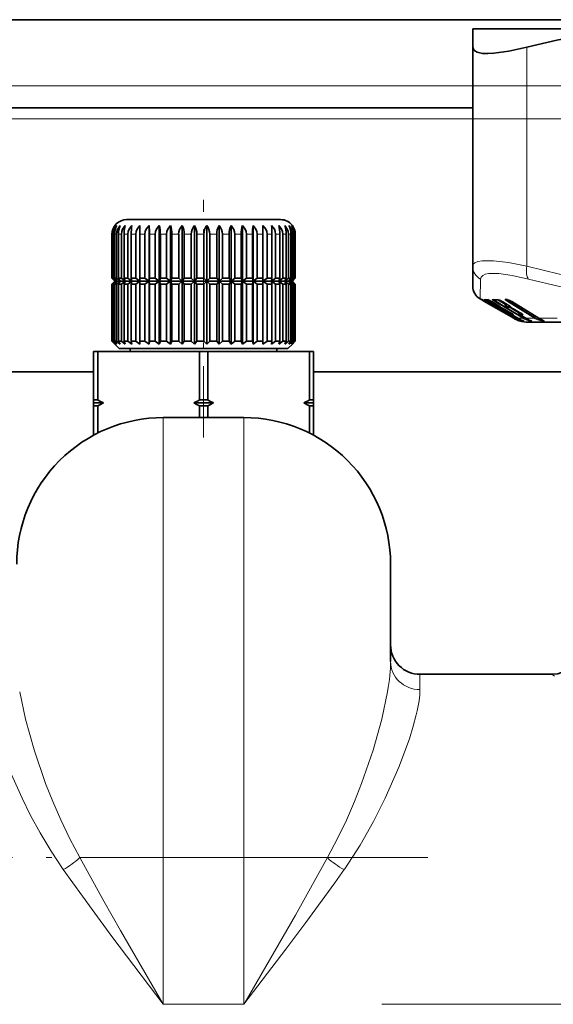
# Model space of a CAD drawing. Extents: x 0 to 420, y 0 to 297.
# Drawn here: x 262 to 271, y 138 to 155 of the extents above; entities that cross this region are included whole.
import ezdxf

# ---------------------------------------------------------------- set-up
doc = ezdxf.new("R2010")
doc.units = 0
doc.linetypes.add('DASHDOT', pattern=[18.5, 12, -3, 0.5, -3])

msp = doc.modelspace()

# ---------------------------------------------------------------- linework, layer by layer
at = {"color": 7, "lineweight": 35}
for p, q in [((272.993927, 154.593079), (251.165802, 154.593079)), ((269.553223, 154.436188), (269.553223, 154.124268)), ((270.354523, 154.436188), (269.553223, 154.436188)), ((272.413055, 154.436188), (270.354523, 154.436188)), ((269.553223, 154.124268), (269.553223, 150.389557)), ((269.553192, 153.093079), (251.886658, 153.093079)), ((263.623108, 151.059631), (263.630249, 151.086182)), ((263.813873, 151.186188), (263.653198, 151.186188)), ((266.278198, 151.186188), (263.813873, 151.186188)), ((264.034515, 151.086182), (264.034515, 150.136185)), ((264.209473, 151.086182), (264.209473, 150.136185)), ((264.399109, 151.086182), (264.399109, 150.136185)), ((264.599792, 151.086182), (264.599792, 150.136185)), ((264.807617, 151.086182), (264.807617, 150.136185)), ((265.018494, 151.086182), (265.018494, 150.136185)), ((265.228363, 151.086182), (265.228363, 150.136185)), ((265.433105, 151.086182), (265.433105, 150.136185)), ((265.628754, 151.086182), (265.628754, 150.136185)), ((265.811493, 151.086182), (265.811493, 150.136185)), ((265.977783, 151.086182), (265.977783, 150.136185)), ((263.403198, 150.186188), (263.403198, 150.936188)), ((263.404358, 150.936188), (263.404358, 150.186188)), ((263.411224, 150.936188), (263.411224, 150.186188)), ((263.427887, 150.936188), (263.427887, 150.186188)), ((263.448334, 150.936188), (263.448334, 150.186188)), ((263.481323, 150.936188), (263.481323, 150.186188)), ((263.515015, 150.936188), (263.515015, 150.186188)), ((263.56369, 150.936188), (263.56369, 150.186188)), ((263.609894, 150.936188), (263.609894, 150.186188)), ((263.673309, 150.936188), (263.673309, 150.186188)), ((263.731171, 150.936188), (263.731171, 150.186188)), ((263.808105, 150.936188), (263.808105, 150.186188)), ((263.876495, 150.936188), (263.876495, 150.186188)), ((263.965424, 150.936188), (263.965424, 150.186188)), ((264.042999, 150.936188), (264.042999, 150.186188)), ((264.142212, 150.936188), (264.142212, 150.186188)), ((264.227478, 150.936188), (264.227478, 150.186188)), ((264.335022, 150.936188), (264.335022, 150.186188)), ((264.426331, 150.936188), (264.426331, 150.186188)), ((264.540131, 150.936188), (264.540131, 150.186188)), ((264.635651, 150.936188), (264.635651, 150.186188)), ((264.75351, 150.936188), (264.75351, 150.186188)), ((264.85141, 150.936188), (264.85141, 150.186188)), ((264.971008, 150.936188), (264.971008, 150.186188)), ((265.069397, 150.936188), (265.069397, 150.186188)), ((265.188416, 150.936188), (265.188416, 150.186188)), ((265.28537, 150.936188), (265.28537, 150.186188)), ((265.401489, 150.936188), (265.401489, 150.186188)), ((265.495117, 150.936188), (265.495117, 150.186188)), ((265.606079, 150.936188), (265.606079, 150.186188)), ((265.69458, 150.936188), (265.69458, 150.186188)), ((265.798218, 150.936188), (265.798218, 150.186188)), ((265.879822, 150.936188), (265.879822, 150.186188)), ((265.974121, 150.936188), (265.974121, 150.186188)), ((266.047272, 150.936188), (266.047272, 150.186188)), ((266.130432, 150.936188), (266.130432, 150.186188)), ((266.193695, 150.936188), (266.193695, 150.186188)), ((266.264038, 150.936188), (266.264038, 150.186188)), ((266.316223, 150.936188), (266.316223, 150.186188)), ((266.372406, 150.936188), (266.372406, 150.186188)), ((266.412445, 150.936188), (266.412445, 150.186188)), ((266.453369, 150.936188), (266.453369, 150.186188)), ((266.480499, 150.936188), (266.480499, 150.186188)), ((266.505371, 150.936188), (266.505371, 150.186188)), ((266.519073, 150.936188), (266.519073, 150.186188)), ((266.527435, 150.936188), (266.527435, 150.186188)), ((266.527435, 150.936188), (266.527435, 150.186188)), ((269.553223, 150.051651), (269.553223, 150.389557)), ((263.404358, 150.186188), (263.403198, 150.186188)), ((263.453217, 150.136185), (263.403198, 150.186188)), ((263.453217, 150.136185), (263.403198, 150.086182)), ((263.404358, 150.086182), (263.403198, 150.086182)), ((263.403198, 149.111176), (263.403198, 150.086182)), ((263.456879, 150.136185), (263.404358, 150.186188)), ((263.456879, 150.136185), (263.404358, 150.086182)), ((263.404358, 150.086182), (263.404358, 149.111176)), ((263.456879, 150.136185), (263.411224, 150.186188)), ((263.427887, 150.186188), (263.411224, 150.186188)), ((263.456879, 150.136185), (263.411224, 150.086182)), ((263.411224, 150.086182), (263.411224, 149.111176)), ((263.427887, 150.086182), (263.411224, 150.086182)), ((263.486267, 150.136185), (263.427887, 150.186188)), ((263.486267, 150.136185), (263.427887, 150.086182)), ((263.427887, 150.086182), (263.427887, 149.111176)), ((263.486267, 150.136185), (263.448334, 150.186188)), ((263.481323, 150.186188), (263.448334, 150.186188)), ((263.486267, 150.136185), (263.448334, 150.086182)), ((263.448334, 150.086182), (263.448334, 149.111176)), ((263.481323, 150.086182), (263.448334, 150.086182)), ((263.456879, 150.136185), (263.453217, 150.136185)), ((263.486267, 150.136185), (263.456879, 150.136185)), ((263.544434, 150.136185), (263.481323, 150.186188)), ((263.544434, 150.136185), (263.481323, 150.086182)), ((263.481323, 150.086182), (263.481323, 149.111176)), ((263.544434, 150.136185), (263.486267, 150.136185)), ((263.544434, 150.136185), (263.515015, 150.186188)), ((263.56369, 150.186188), (263.515015, 150.186188)), ((263.544434, 150.136185), (263.515015, 150.086182)), ((263.56369, 150.086182), (263.515015, 150.086182)), ((263.515015, 150.086182), (263.515015, 149.111176)), ((263.630249, 150.136185), (263.544434, 150.136185)), ((263.630249, 150.136185), (263.56369, 150.186188)), ((263.630249, 150.136185), (263.56369, 150.086182)), ((263.56369, 150.086182), (263.56369, 149.111176)), ((263.623108, 150.15358), (263.609894, 150.186188)), ((263.673309, 150.186188), (263.609894, 150.186188)), ((263.623108, 150.118774), (263.609894, 150.086182)), ((263.609894, 150.086182), (263.609894, 149.111176)), ((263.673309, 150.086182), (263.609894, 150.086182)), ((263.630249, 150.136185), (263.623108, 150.15358)), ((263.630249, 150.136185), (263.623108, 150.118774)), ((263.638367, 150.136185), (263.630249, 150.136185)), ((263.742065, 150.136185), (263.638367, 150.136185)), ((263.742065, 150.136185), (263.673309, 150.186188)), ((263.742065, 150.136185), (263.673309, 150.086182)), ((263.673309, 150.086182), (263.673309, 149.111176)), ((263.742065, 150.136185), (263.731171, 150.186188)), ((263.808105, 150.186188), (263.731171, 150.186188)), ((263.742065, 150.136185), (263.731171, 150.086182)), ((263.731171, 150.086182), (263.731171, 149.111176)), ((263.808105, 150.086182), (263.731171, 150.086182)), ((263.877716, 150.136185), (263.742065, 150.136185)), ((263.877716, 150.136185), (263.808105, 150.186188)), ((263.877716, 150.136185), (263.808105, 150.086182)), ((263.808105, 150.086182), (263.808105, 149.111176)), ((263.877716, 150.136185), (263.876495, 150.186188)), ((263.965424, 150.186188), (263.876495, 150.186188)), ((263.877716, 150.136185), (263.876495, 150.086182)), ((263.876495, 150.086182), (263.876495, 149.111176)), ((263.965424, 150.086182), (263.876495, 150.086182)), ((264.034515, 150.136185), (263.877716, 150.136185)), ((264.034515, 150.136185), (263.965424, 150.186188)), ((264.034515, 150.136185), (263.965424, 150.086182)), ((263.965424, 150.086182), (263.965424, 149.111176)), ((264.034515, 150.136185), (264.042999, 150.186188)), ((264.034515, 150.136185), (264.042999, 150.086182)), ((264.209473, 150.136185), (264.034515, 150.136185)), ((264.034515, 150.136185), (264.034515, 149.061188)), ((264.142212, 150.186188), (264.042999, 150.186188)), ((264.042999, 150.086182), (264.042999, 149.111176)), ((264.142212, 150.086182), (264.042999, 150.086182)), ((264.209473, 150.136185), (264.142212, 150.186188)), ((264.209473, 150.136185), (264.142212, 150.086182)), ((264.142212, 150.086182), (264.142212, 149.111176)), ((264.209473, 150.136185), (264.227478, 150.186188)), ((264.209473, 150.136185), (264.227478, 150.086182)), ((264.399109, 150.136185), (264.209473, 150.136185)), ((264.209473, 150.136185), (264.209473, 149.061188)), ((264.335022, 150.186188), (264.227478, 150.186188)), ((264.227478, 150.086182), (264.227478, 149.111176)), ((264.335022, 150.086182), (264.227478, 150.086182)), ((264.399109, 150.136185), (264.335022, 150.186188)), ((264.399109, 150.136185), (264.335022, 150.086182)), ((264.335022, 150.086182), (264.335022, 149.111176)), ((264.399109, 150.136185), (264.426331, 150.186188)), ((264.399109, 150.136185), (264.426331, 150.086182)), ((264.599792, 150.136185), (264.399109, 150.136185)), ((264.399109, 150.136185), (264.399109, 149.061188)), ((264.540131, 150.186188), (264.426331, 150.186188)), ((264.426331, 150.086182), (264.426331, 149.111176)), ((264.540131, 150.086182), (264.426331, 150.086182)), ((264.599792, 150.136185), (264.540131, 150.186188)), ((264.599792, 150.136185), (264.540131, 150.086182)), ((264.540131, 150.086182), (264.540131, 149.111176)), ((264.599792, 150.136185), (264.635651, 150.186188)), ((264.599792, 150.136185), (264.635651, 150.086182)), ((264.807617, 150.136185), (264.599792, 150.136185)), ((264.599792, 150.136185), (264.599792, 149.061188)), ((264.75351, 150.186188), (264.635651, 150.186188)), ((264.635651, 150.086182), (264.635651, 149.111176)), ((264.75351, 150.086182), (264.635651, 150.086182)), ((264.807617, 150.136185), (264.75351, 150.186188)), ((264.807617, 150.136185), (264.75351, 150.086182)), ((264.75351, 150.086182), (264.75351, 149.111176)), ((264.807617, 150.136185), (264.85141, 150.186188)), ((264.807617, 150.136185), (264.85141, 150.086182)), ((265.018494, 150.136185), (264.807617, 150.136185)), ((264.807617, 150.136185), (264.807617, 149.061188)), ((264.971008, 150.186188), (264.85141, 150.186188)), ((264.85141, 150.086182), (264.85141, 149.111176)), ((264.971008, 150.086182), (264.85141, 150.086182)), ((265.018494, 150.136185), (264.971008, 150.186188)), ((265.018494, 150.136185), (264.971008, 150.086182)), ((264.971008, 150.086182), (264.971008, 149.111176)), ((265.018494, 150.136185), (265.069397, 150.186188)), ((265.018494, 150.136185), (265.069397, 150.086182)), ((265.228363, 150.136185), (265.018494, 150.136185)), ((265.018494, 150.136185), (265.018494, 149.061188)), ((265.188416, 150.186188), (265.069397, 150.186188)), ((265.069397, 150.086182), (265.069397, 149.111176)), ((265.188416, 150.086182), (265.069397, 150.086182)), ((265.228363, 150.136185), (265.188416, 150.186188)), ((265.228363, 150.136185), (265.188416, 150.086182)), ((265.188416, 150.086182), (265.188416, 149.111176)), ((265.228363, 150.136185), (265.28537, 150.186188)), ((265.228363, 150.136185), (265.28537, 150.086182)), ((265.433105, 150.136185), (265.228363, 150.136185)), ((265.228363, 150.136185), (265.228363, 149.061188)), ((265.401489, 150.186188), (265.28537, 150.186188)), ((265.28537, 150.086182), (265.28537, 149.111176)), ((265.401489, 150.086182), (265.28537, 150.086182)), ((265.433105, 150.136185), (265.401489, 150.186188)), ((265.433105, 150.136185), (265.401489, 150.086182)), ((265.401489, 150.086182), (265.401489, 149.111176)), ((265.433105, 150.136185), (265.495117, 150.186188)), ((265.433105, 150.136185), (265.495117, 150.086182)), ((265.628754, 150.136185), (265.433105, 150.136185)), ((265.433105, 150.136185), (265.433105, 149.061188)), ((265.606079, 150.186188), (265.495117, 150.186188)), ((265.495117, 150.086182), (265.495117, 149.111176)), ((265.606079, 150.086182), (265.495117, 150.086182)), ((265.628754, 150.136185), (265.606079, 150.186188)), ((265.628754, 150.136185), (265.606079, 150.086182)), ((265.606079, 150.086182), (265.606079, 149.111176)), ((265.628754, 150.136185), (265.69458, 150.186188)), ((265.628754, 150.136185), (265.69458, 150.086182)), ((265.811493, 150.136185), (265.628754, 150.136185)), ((265.628754, 150.136185), (265.628754, 149.061188)), ((265.798218, 150.186188), (265.69458, 150.186188)), ((265.69458, 150.086182), (265.69458, 149.111176)), ((265.798218, 150.086182), (265.69458, 150.086182)), ((265.811493, 150.136185), (265.798218, 150.186188)), ((265.811493, 150.136185), (265.798218, 150.086182)), ((265.798218, 150.086182), (265.798218, 149.111176)), ((265.811493, 150.136185), (265.879822, 150.186188)), ((265.811493, 150.136185), (265.879822, 150.086182)), ((265.977783, 150.136185), (265.811493, 150.136185)), ((265.811493, 150.136185), (265.811493, 149.061188)), ((265.974121, 150.186188), (265.879822, 150.186188)), ((265.879822, 150.086182), (265.879822, 149.111176)), ((265.974121, 150.086182), (265.879822, 150.086182)), ((265.977783, 150.136185), (265.974121, 150.186188)), ((265.977783, 150.136185), (265.974121, 150.086182)), ((265.974121, 150.086182), (265.974121, 149.111176)), ((265.977783, 150.136185), (266.047272, 150.186188)), ((265.977783, 150.136185), (266.047272, 150.086182)), ((266.124359, 150.136185), (265.977783, 150.136185)), ((265.977783, 150.136185), (265.977783, 149.061188)), ((266.130432, 150.186188), (266.047272, 150.186188)), ((266.047272, 150.086182), (266.047272, 149.111176)), ((266.130432, 150.086182), (266.047272, 150.086182)), ((266.124359, 150.136185), (266.193695, 150.186188)), ((266.124359, 150.136185), (266.130432, 150.186188)), ((266.124359, 150.136185), (266.193695, 150.086182)), ((266.248383, 150.136185), (266.124359, 150.136185)), ((266.124359, 150.136185), (266.130432, 150.086182)), ((266.130432, 150.086182), (266.130432, 149.111176)), ((266.264038, 150.186188), (266.193695, 150.186188)), ((266.193695, 150.086182), (266.193695, 149.111176)), ((266.264038, 150.086182), (266.193695, 150.086182)), ((266.248383, 150.136185), (266.316223, 150.186188)), ((266.248383, 150.136185), (266.264038, 150.186188)), ((266.248383, 150.136185), (266.316223, 150.086182)), ((266.347443, 150.136185), (266.248383, 150.136185)), ((266.248383, 150.136185), (266.264038, 150.086182)), ((266.264038, 150.086182), (266.264038, 149.111176)), ((266.372406, 150.186188), (266.316223, 150.186188)), ((266.316223, 150.086182), (266.316223, 149.111176)), ((266.372406, 150.086182), (266.316223, 150.086182)), ((266.347443, 150.136185), (266.412445, 150.186188)), ((266.347443, 150.136185), (266.372406, 150.186188)), ((266.347443, 150.136185), (266.412445, 150.086182)), ((266.419617, 150.136185), (266.347443, 150.136185)), ((266.347443, 150.136185), (266.372406, 150.086182)), ((266.372406, 150.086182), (266.372406, 149.111176)), ((266.453369, 150.186188), (266.412445, 150.186188)), ((266.412445, 150.086182), (266.412445, 149.111176)), ((266.453369, 150.086182), (266.412445, 150.086182)), ((266.419617, 150.136185), (266.480499, 150.186188)), ((266.419617, 150.136185), (266.453369, 150.186188)), ((266.463501, 150.136185), (266.419617, 150.136185)), ((266.419617, 150.136185), (266.480499, 150.086182)), ((266.419617, 150.136185), (266.453369, 150.086182)), ((266.453369, 150.086182), (266.453369, 149.111176)), ((266.463501, 150.136185), (266.505371, 150.186188)), ((266.463501, 150.136185), (266.519073, 150.186188)), ((266.463501, 150.136185), (266.505371, 150.086182)), ((266.463501, 150.136185), (266.519073, 150.086182)), ((266.47821, 150.136185), (266.463501, 150.136185)), ((266.47821, 150.136185), (266.527435, 150.186188)), ((266.47821, 150.136185), (266.527435, 150.186188)), ((266.47821, 150.136185), (266.527435, 150.086182)), ((266.47821, 150.136185), (266.527435, 150.086182)), ((266.505371, 150.186188), (266.480499, 150.186188)), ((266.480499, 150.086182), (266.480499, 149.111176)), ((266.505371, 150.086182), (266.480499, 150.086182)), ((266.505371, 150.086182), (266.505371, 149.111176)), ((266.527435, 150.186188), (266.519073, 150.186188)), ((266.519073, 150.086182), (266.519073, 149.111176)), ((266.527435, 150.086182), (266.519073, 150.086182)), ((266.527435, 150.086182), (266.527435, 149.111176)), ((266.527435, 150.086182), (266.527435, 149.111176)), ((269.781677, 149.775406), (269.678192, 149.835144)), ((269.714203, 149.822708), (269.712158, 149.823639)), ((269.865723, 149.737442), (269.777802, 149.788208)), ((270.253235, 149.503174), (269.781677, 149.775406)), ((269.812958, 149.821365), (269.810699, 149.822144)), ((269.966156, 149.737534), (269.879242, 149.7883)), ((269.914581, 149.706726), (269.911957, 149.710373)), ((269.983765, 149.705841), (269.954437, 149.744385)), ((269.989319, 149.820679), (269.985687, 149.821655)), ((270.142944, 149.737732), (270.058075, 149.788498)), ((270.130371, 149.705231), (270.069672, 149.781586)), ((270.128296, 149.82222), (270.144623, 149.82222)), ((270.149048, 149.820984), (270.143524, 149.822266)), ((270.681641, 149.503723), (270.220001, 149.788696)), ((269.940979, 149.689774), (269.937378, 149.691467)), ((269.94165, 149.689438), (269.940979, 149.689774)), ((270.093872, 149.603561), (270.005463, 149.654602)), ((270.013062, 149.691071), (270.023193, 149.691101)), ((270.031067, 149.688324), (270.026581, 149.68985)), ((270.03183, 149.688049), (270.031067, 149.688324)), ((270.185669, 149.603653), (270.098267, 149.654694)), ((270.159393, 149.691071), (270.184357, 149.691238)), ((270.168213, 149.559753), (270.172089, 149.55809)), ((270.173828, 149.557281), (270.172089, 149.55809)), ((270.183533, 149.691605), (270.182648, 149.691986)), ((270.183563, 149.691605), (270.190308, 149.689224)), ((270.213623, 149.569565), (270.189301, 149.601532)), ((270.196198, 149.687622), (270.190308, 149.689224)), ((270.197113, 149.687347), (270.196198, 149.687622)), ((270.321503, 149.503265), (270.224548, 149.559906)), ((270.351379, 149.603851), (270.266052, 149.654892)), ((270.35495, 149.568954), (270.305206, 149.631531)), ((270.459686, 149.503464), (270.365021, 149.56012)), ((270.271515, 149.503174), (270.237366, 149.522888)), ((270.503204, 149.436188), (271.210175, 149.436188)), ((271.653198, 149.436188), (270.503204, 149.436188)), ((270.5159, 149.474274), (270.552582, 149.45871)), ((270.734161, 149.475266), (270.763702, 149.461578)), ((263.404358, 149.111176), (263.403198, 149.111176)), ((263.528198, 148.986176), (263.403198, 149.111176)), ((263.456879, 149.061188), (263.404358, 149.111176)), ((263.456879, 149.061188), (263.411224, 149.111176)), ((263.427887, 149.111176), (263.411224, 149.111176)), ((263.486267, 149.061188), (263.427887, 149.111176)), ((263.486267, 149.061188), (263.448334, 149.111176)), ((263.481323, 149.111176), (263.448334, 149.111176)), ((263.544434, 149.061188), (263.481323, 149.111176)), ((263.544434, 149.061188), (263.515015, 149.111176)), ((263.56369, 149.111176), (263.515015, 149.111176)), ((263.630249, 149.061188), (263.56369, 149.111176)), ((263.623108, 149.078583), (263.609894, 149.111176)), ((263.673309, 149.111176), (263.609894, 149.111176)), ((263.630249, 149.061188), (263.623108, 149.078583)), ((263.742065, 149.061188), (263.673309, 149.111176)), ((263.742065, 149.061188), (263.731171, 149.111176)), ((263.808105, 149.111176), (263.731171, 149.111176)), ((263.877716, 149.061188), (263.808105, 149.111176)), ((263.877716, 149.061188), (263.876495, 149.111176)), ((263.965424, 149.111176), (263.876495, 149.111176)), ((264.034515, 149.061188), (263.965424, 149.111176)), ((264.034515, 149.061188), (264.042999, 149.111176)), ((264.142212, 149.111176), (264.042999, 149.111176)), ((264.209473, 149.061188), (264.142212, 149.111176)), ((264.209473, 149.061188), (264.227478, 149.111176)), ((264.335022, 149.111176), (264.227478, 149.111176)), ((264.399109, 149.061188), (264.335022, 149.111176)), ((264.399109, 149.061188), (264.426331, 149.111176)), ((264.540131, 149.111176), (264.426331, 149.111176)), ((264.599792, 149.061188), (264.540131, 149.111176)), ((264.599792, 149.061188), (264.635651, 149.111176)), ((264.75351, 149.111176), (264.635651, 149.111176)), ((264.807617, 149.061188), (264.75351, 149.111176)), ((264.807617, 149.061188), (264.85141, 149.111176)), ((264.971008, 149.111176), (264.85141, 149.111176)), ((265.018494, 149.061188), (264.971008, 149.111176)), ((265.018494, 149.061188), (265.069397, 149.111176)), ((265.188416, 149.111176), (265.069397, 149.111176)), ((265.228363, 149.061188), (265.188416, 149.111176)), ((265.228363, 149.061188), (265.28537, 149.111176)), ((265.401489, 149.111176), (265.28537, 149.111176)), ((265.433105, 149.061188), (265.401489, 149.111176)), ((265.433105, 149.061188), (265.495117, 149.111176)), ((265.606079, 149.111176), (265.495117, 149.111176)), ((265.628754, 149.061188), (265.606079, 149.111176)), ((265.628754, 149.061188), (265.69458, 149.111176)), ((265.798218, 149.111176), (265.69458, 149.111176)), ((265.811493, 149.061188), (265.798218, 149.111176)), ((265.811493, 149.061188), (265.879822, 149.111176)), ((265.974121, 149.111176), (265.879822, 149.111176)), ((265.977783, 149.061188), (265.974121, 149.111176)), ((265.977783, 149.061188), (266.047272, 149.111176)), ((266.130432, 149.111176), (266.047272, 149.111176)), ((266.124359, 149.061188), (266.130432, 149.111176)), ((266.124359, 149.061188), (266.193695, 149.111176)), ((266.264038, 149.111176), (266.193695, 149.111176)), ((266.248383, 149.061188), (266.264038, 149.111176)), ((266.248383, 149.061188), (266.316223, 149.111176)), ((266.372406, 149.111176), (266.316223, 149.111176)), ((266.347443, 149.061188), (266.372406, 149.111176)), ((266.347443, 149.061188), (266.412445, 149.111176)), ((266.403198, 148.986176), (266.478241, 149.061218)), ((266.453369, 149.111176), (266.412445, 149.111176)), ((266.419617, 149.061188), (266.453369, 149.111176)), ((266.419617, 149.061188), (266.480499, 149.111176)), ((266.463501, 149.061188), (266.505371, 149.111176)), ((266.463501, 149.061188), (266.519073, 149.111176)), ((266.47821, 149.061188), (266.527435, 149.111176)), ((266.505371, 149.111176), (266.480499, 149.111176)), ((266.527435, 149.111176), (266.519073, 149.111176)), ((263.10083, 148.936188), (263.090698, 148.936188)), ((263.090698, 148.111176), (263.090698, 148.936188)), ((263.16217, 148.936188), (263.10083, 148.936188)), ((264.894226, 148.936188), (263.16217, 148.936188)), ((263.16217, 148.111176), (263.16217, 148.936188)), ((263.704193, 148.986176), (263.528198, 148.986176)), ((266.403198, 148.986176), (263.704193, 148.986176)), ((263.715698, 148.936188), (263.715698, 148.986176)), ((265.03717, 148.936188), (264.894226, 148.936188)), ((264.894226, 148.111176), (264.894226, 148.936188)), ((265.03717, 148.936188), (266.769226, 148.936188)), ((265.03717, 148.111176), (265.03717, 148.936188)), ((266.215698, 148.936188), (266.215698, 148.986176)), ((266.840698, 148.936188), (266.769226, 148.936188)), ((266.769226, 148.111176), (266.769226, 148.936188)), ((266.840698, 148.111176), (266.840698, 148.936188)), ((263.090698, 148.593079), (252.414825, 148.593079)), ((271.653198, 148.593079), (266.840698, 148.593079)), ((263.10083, 148.111176), (263.090698, 148.111176)), ((263.090698, 148.061188), (263.090698, 148.111176)), ((263.144714, 148.061188), (263.090698, 148.061188)), ((263.090698, 148.061188), (263.090698, 148.011185)), ((263.16217, 148.111176), (263.10083, 148.111176)), ((263.258453, 148.061188), (263.144714, 148.061188)), ((265.133453, 148.061188), (264.797943, 148.061188)), ((265.03717, 148.111176), (264.894226, 148.111176)), ((266.840698, 148.061188), (266.672943, 148.061188)), ((266.840698, 148.111176), (266.769226, 148.111176)), ((266.840698, 148.061188), (266.840698, 148.111176)), ((266.840698, 148.061188), (266.840698, 148.011185)), ((263.10083, 148.011185), (263.090698, 148.011185)), ((263.090698, 147.511139), (263.090698, 148.011185)), ((263.16217, 148.011185), (263.10083, 148.011185)), ((263.16217, 147.548248), (263.16217, 148.011185)), ((265.03717, 148.011185), (264.894226, 148.011185)), ((264.894226, 147.811172), (264.894226, 148.011185)), ((265.03717, 147.811172), (265.03717, 148.011185)), ((266.840698, 148.011185), (266.769226, 148.011185)), ((266.769226, 147.548248), (266.769226, 148.011185)), ((266.840698, 147.511139), (266.840698, 148.011185)), ((264.278198, 147.811188), (265.653198, 147.811188)), ((268.153198, 145.311188), (268.153198, 143.65155)), ((268.653198, 143.436188), (270.903198, 143.436188))]:
    msp.add_line(p, q, dxfattribs=at)
at = {"color": 7, "lineweight": 13}
for p, q in [((270.47821, 154.124268), (270.47821, 150.389557)), ((269.553192, 153.468079), (251.740601, 153.468079)), ((269.553192, 152.905579), (251.951874, 152.905579)), ((263.404358, 150.936188), (263.403198, 150.936188)), ((263.427887, 150.936188), (263.411224, 150.936188)), ((263.481323, 150.936188), (263.448334, 150.936188)), ((263.56369, 150.936188), (263.515015, 150.936188)), ((263.673309, 150.936188), (263.609894, 150.936188)), ((263.808105, 150.936188), (263.731171, 150.936188)), ((263.965424, 150.936188), (263.876495, 150.936188)), ((264.142212, 150.936188), (264.042999, 150.936188)), ((264.335022, 150.936188), (264.227478, 150.936188)), ((264.540131, 150.936188), (264.426331, 150.936188)), ((264.75351, 150.936188), (264.635651, 150.936188)), ((264.971008, 150.936188), (264.85141, 150.936188)), ((265.188416, 150.936188), (265.069397, 150.936188)), ((265.401489, 150.936188), (265.28537, 150.936188)), ((265.606079, 150.936188), (265.495117, 150.936188)), ((265.798218, 150.936188), (265.69458, 150.936188)), ((265.974121, 150.936188), (265.879822, 150.936188)), ((266.130432, 150.936188), (266.047272, 150.936188)), ((266.264038, 150.936188), (266.193695, 150.936188)), ((266.372406, 150.936188), (266.316223, 150.936188)), ((266.453369, 150.936188), (266.412445, 150.936188)), ((266.505371, 150.936188), (266.480499, 150.936188)), ((266.527435, 150.936188), (266.519073, 150.936188)), ((269.678192, 149.835144), (269.688568, 150.17305)), ((269.693817, 149.826508), (269.699707, 149.823746)), ((269.693817, 149.826508), (269.697693, 149.824066)), ((269.759521, 149.788208), (269.697693, 149.824066)), ((269.71167, 149.824066), (269.705536, 149.826508)), ((269.705536, 149.826508), (269.713379, 149.82309)), ((269.71167, 149.824066), (269.714203, 149.822708)), ((269.804443, 149.788208), (269.750092, 149.824066)), ((269.759521, 149.788208), (269.76474, 149.79567)), ((269.781677, 149.775406), (269.759521, 149.788208)), ((269.865784, 149.737442), (269.777863, 149.788208)), ((270.292603, 149.503174), (269.804443, 149.788208)), ((269.807526, 149.824066), (269.812958, 149.821365)), ((269.815125, 149.799164), (269.828674, 149.814774)), ((270.221832, 149.561707), (269.815125, 149.799164)), ((269.87973, 149.788208), (269.879242, 149.7883)), ((269.966675, 149.737442), (269.87973, 149.788208)), ((269.914368, 149.707062), (269.911987, 149.710358)), ((269.914368, 149.707062), (269.917297, 149.707153)), ((270.407196, 149.503174), (269.930634, 149.788208)), ((269.937103, 149.694305), (269.931122, 149.698578)), ((269.963501, 149.818909), (269.944336, 149.799164)), ((270.420898, 149.51413), (269.944336, 149.799164)), ((269.983246, 149.707062), (269.95517, 149.743942)), ((269.960938, 149.820587), (269.963501, 149.818909)), ((269.963501, 149.818909), (269.964996, 149.820709)), ((269.963501, 149.818909), (270.109406, 149.731583)), ((269.966675, 149.737442), (269.966156, 149.737534)), ((269.983246, 149.707062), (269.999481, 149.707321)), ((269.983765, 149.705841), (269.983246, 149.707062)), ((270.007507, 149.704132), (270.01886, 149.705154)), ((270.039307, 149.799042), (270.07077, 149.780212)), ((270.059448, 149.788208), (270.058075, 149.788498)), ((270.144318, 149.737442), (270.059448, 149.788208)), ((270.130066, 149.707062), (270.07193, 149.780212)), ((270.110931, 149.82724), (270.126892, 149.82724)), ((270.130066, 149.707062), (270.157867, 149.707321)), ((270.130371, 149.705231), (270.130066, 149.707062)), ((270.144318, 149.737442), (270.142944, 149.737732)), ((270.605591, 149.503174), (270.143951, 149.788132)), ((270.159943, 149.799103), (270.173615, 149.812286)), ((270.621582, 149.51413), (270.159943, 149.799103)), ((270.169739, 149.704132), (270.190857, 149.705261)), ((270.187958, 149.708862), (270.190857, 149.705261)), ((270.22229, 149.788132), (270.220001, 149.788696)), ((270.683929, 149.503174), (270.22229, 149.788132)), ((269.934082, 149.693161), (269.937103, 149.694305)), ((269.938507, 149.691086), (269.934082, 149.693161)), ((269.934082, 149.693161), (269.937378, 149.691467)), ((269.939392, 149.690659), (269.938507, 149.691086)), ((269.938507, 149.691086), (269.940979, 149.689774)), ((269.939392, 149.690659), (269.94165, 149.689438)), ((270.093903, 149.603546), (270.005524, 149.654602)), ((270.019348, 149.693161), (270.031677, 149.694305)), ((270.025421, 149.691086), (270.019348, 149.693161)), ((270.019348, 149.693161), (270.026581, 149.68985)), ((270.026581, 149.690659), (270.025421, 149.691086)), ((270.025421, 149.691086), (270.031067, 149.688324)), ((270.026581, 149.690659), (270.03183, 149.688049)), ((270.098755, 149.654602), (270.098267, 149.654694)), ((270.186157, 149.603546), (270.098755, 149.654602)), ((270.163483, 149.562073), (270.168457, 149.559937)), ((270.163483, 149.562073), (270.168213, 149.559753)), ((270.171204, 149.558685), (270.168457, 149.559937)), ((270.168457, 149.559937), (270.172089, 149.55809)), ((270.171204, 149.558685), (270.173828, 149.557281)), ((270.177063, 149.691101), (270.331146, 149.598907)), ((270.181335, 149.693161), (270.202454, 149.694305)), ((270.188904, 149.691086), (270.181335, 149.693161)), ((270.186157, 149.603546), (270.185669, 149.603653)), ((270.190338, 149.690659), (270.188904, 149.691086)), ((270.213104, 149.570786), (270.190033, 149.601074)), ((270.213623, 149.569565), (270.213104, 149.570786)), ((270.224915, 149.559814), (270.224548, 149.559906)), ((270.321869, 149.503174), (270.224915, 149.559814)), ((270.267395, 149.654602), (270.266052, 149.654892)), ((270.352692, 149.603546), (270.267395, 149.654602)), ((270.354645, 149.570786), (270.307495, 149.630066)), ((270.352692, 149.603546), (270.351379, 149.603851)), ((270.35495, 149.568954), (270.354645, 149.570786)), ((270.36618, 149.559814), (270.365021, 149.56012)), ((270.460815, 149.503174), (270.36618, 149.559814)), ((270.396332, 149.575043), (270.398956, 149.571747)), ((270.271576, 149.503174), (270.237396, 149.522888)), ((270.253235, 149.503174), (270.258423, 149.510574)), ((270.292603, 149.503174), (270.271576, 149.503174)), ((270.321869, 149.503174), (270.321503, 149.503265)), ((270.407196, 149.503174), (270.321869, 149.503174)), ((270.370789, 149.454071), (270.352936, 149.459305)), ((270.384583, 149.454071), (270.378662, 149.456253)), ((270.430939, 149.453583), (270.415863, 149.454071)), ((270.460815, 149.503174), (270.459686, 149.503464)), ((270.605591, 149.503174), (270.460815, 149.503174)), ((270.462067, 149.502029), (270.469116, 149.489471)), ((270.509613, 149.477112), (270.514313, 149.468719)), ((270.52951, 149.468414), (270.514313, 149.468719)), ((270.517273, 149.473892), (270.5159, 149.474274)), ((270.560486, 149.453583), (270.534393, 149.454071)), ((270.672699, 149.487717), (270.657379, 149.518692)), ((270.683929, 149.503174), (270.681641, 149.503723)), ((270.990784, 149.503174), (270.683929, 149.503174)), ((270.718506, 149.468185), (270.708618, 149.488129)), ((270.718506, 149.468185), (270.749573, 149.46817)), ((270.736664, 149.474609), (270.734161, 149.475266)), ((270.738098, 149.453491), (270.773529, 149.453491)), ((264.278198, 147.811188), (264.278198, 140.311188)), ((265.653198, 147.811188), (265.653198, 140.311188)), ((268.653198, 143.436188), (268.653198, 143.174774)), ((270.903198, 143.436188), (270.946106, 143.401642)), ((262.855164, 140.311188), (264.278198, 140.311188)), ((264.278198, 137.811188), (264.278198, 140.311188)), ((264.278198, 140.311188), (265.653198, 140.311188)), ((265.653198, 137.811188), (265.653198, 140.311188)), ((265.653198, 140.311188), (267.076233, 140.311188)), ((264.278198, 137.811188), (265.653198, 137.811188))]:
    msp.add_line(p, q, dxfattribs=at)
at = {"color": 7, "linetype": 'DASHDOT', "lineweight": 13}
for p, q in [((310.147095, 153.468079), (100.147095, 153.468079)), ((310.147095, 152.905579), (100.147095, 152.905579)), ((249.503448, 137.811371), (284.238861, 137.811371))]:
    msp.add_line(p, q, dxfattribs=at)
at = {"color": 7, "linetype": 'DASHDOT', "lineweight": 13, "ltscale": 0.10125}
msp.add_line((264.965698, 147.473679), (264.965698, 151.523682), dxfattribs=at)
at = {"color": 7, "linetype": 'DASHDOT', "lineweight": 13, "ltscale": 0.19125}
msp.add_line((268.79071, 140.311188), (261.140717, 140.311188), dxfattribs=at)
at = {"color": 7, "lineweight": 35}
for points in [[(272.413055, 154.436188), (271.950562, 154.397659), (271.477539, 154.333984), (270.988647, 154.243591), (270.47821, 154.124268)], [(269.720184, 154.01886), (269.629059, 154.037598), (269.572571, 154.07254), (269.553223, 154.124268)], [(269.720184, 154.01886), (269.808289, 154.015228), (269.912933, 154.020111), (270.168091, 154.055237), (270.47821, 154.124268)], [(263.56369, 150.936188), (263.569061, 150.981216), (263.584564, 151.023804), (263.630249, 151.086182)], [(263.673309, 150.936188), (263.678864, 150.981216), (263.694885, 151.023804), (263.742065, 151.086182)], [(263.808105, 150.936188), (263.813721, 150.981216), (263.829956, 151.023804), (263.877716, 151.086182)], [(263.965424, 150.936188), (263.971008, 150.981216), (263.987122, 151.023804), (264.034515, 151.086182)], [(264.142212, 150.936188), (264.147644, 150.981216), (264.16333, 151.023804), (264.209473, 151.086182)], [(264.335022, 150.936188), (264.34021, 150.981216), (264.355133, 151.023804), (264.399109, 151.086182)], [(265.69458, 150.936188), (265.68927, 150.981216), (265.67392, 151.023804), (265.628754, 151.086182)], [(265.879822, 150.936188), (265.874298, 150.981216), (265.858368, 151.023804), (265.811493, 151.086182)], [(266.047272, 150.936188), (266.041687, 150.981216), (266.025482, 151.023804), (265.977783, 151.086182)], [(266.193695, 150.936188), (266.18811, 150.981216), (266.171936, 151.023804), (266.124359, 151.086182)], [(266.316223, 150.936188), (266.31073, 150.981216), (266.294922, 151.023804), (266.248383, 151.086182)], [(266.412445, 150.936188), (266.407196, 150.981216), (266.392029, 151.023804), (266.347443, 151.086182)]]:
    msp.add_lwpolyline(points, dxfattribs=at)
at = {"color": 7, "lineweight": 13}
for points in [[(269.553223, 150.389557), (269.562836, 150.423599), (269.591003, 150.450134), (269.64151, 150.470718), (269.711639, 150.482971)], [(269.711639, 150.482971), (269.904938, 150.483246), (270.162933, 150.452103), (270.47821, 150.389557)], [(270.47821, 150.389557), (271.032471, 150.256836), (271.559753, 150.159393), (272.131744, 150.088013), (272.68988, 150.054688), (273.244049, 150.05806), (273.803986, 150.098267), (274.379608, 150.176941), (274.855255, 150.268951), (275.35321, 150.389557)], [(269.688568, 150.17305), (269.697937, 150.207031), (269.723389, 150.233551), (269.768402, 150.254181), (269.830536, 150.266464)], [(269.830536, 150.266464), (270.000122, 150.266769), (270.226196, 150.235718), (270.502747, 150.17305)], [(270.502716, 150.173065), (271.031769, 150.047089), (271.538849, 149.952301), (272.029785, 149.886383), (272.626221, 149.842224), (273.217224, 149.838409), (273.813019, 149.874756), (274.42395, 149.952698), (274.932678, 150.047363), (275.46405, 150.17305)], [(269.749786, 149.826508), (269.748993, 149.826447), (269.748779, 149.826324), (269.748718, 149.825867), (269.748932, 149.825394), (269.750092, 149.824066)], [(269.865784, 149.737442), (269.935883, 149.69548), (269.936859, 149.694702), (269.937103, 149.694305)], [(269.930634, 149.788208), (269.891144, 149.815613), (269.885315, 149.82193), (269.884155, 149.824066)], [(269.944336, 149.799164), (269.92691, 149.81459), (269.924835, 149.820694)], [(269.966675, 149.737442), (270.02948, 149.697845), (270.031891, 149.69548), (270.032196, 149.694916), (270.032135, 149.694473), (270.031677, 149.694305)], [(270.143951, 149.788132), (270.108521, 149.815903), (270.105042, 149.822357), (270.10498, 149.82457)], [(270.159943, 149.799103), (270.149567, 149.806824), (270.144409, 149.815002), (270.143951, 149.822418)], [(270.144318, 149.737442), (270.19046, 149.707932), (270.202789, 149.697662), (270.203888, 149.695953), (270.20401, 149.695358), (270.203827, 149.694794), (270.203522, 149.69455), (270.202454, 149.694305)], [(270.186157, 149.603546), (270.246796, 149.565704), (270.250824, 149.562225), (270.251282, 149.561569), (270.251373, 149.561325), (270.251282, 149.560913), (270.250854, 149.560791)], [(270.352692, 149.603546), (270.398071, 149.574615), (270.409332, 149.565704), (270.411591, 149.56311), (270.412048, 149.562225), (270.412079, 149.561569), (270.411987, 149.561325), (270.411652, 149.56105), (270.410553, 149.560791)], [(270.394684, 149.467957), (270.394165, 149.46785), (270.39267, 149.467911), (270.385101, 149.470367), (270.369263, 149.478577)], [(270.430939, 149.453583), (270.431458, 149.453613), (270.43158, 149.453827), (270.431366, 149.453995), (270.43045, 149.454483), (270.416473, 149.459717), (270.380096, 149.473892)], [(270.534393, 149.454071), (270.518799, 149.456696), (270.45929, 149.476501)], [(270.514313, 149.468719), (270.514008, 149.468399), (270.51297, 149.467957), (270.511414, 149.467834), (270.506866, 149.468658), (270.494629, 149.473663), (270.469116, 149.489471)], [(270.560486, 149.453583), (270.561707, 149.453644), (270.562134, 149.453735), (270.562378, 149.453857), (270.562469, 149.454132), (270.562134, 149.454575), (270.561066, 149.455292), (270.556, 149.457687), (270.517273, 149.473892)], [(270.660797, 149.474609), (270.7341, 149.45372), (270.738098, 149.453491)], [(270.672699, 149.487717), (270.697144, 149.472687), (270.709381, 149.468018), (270.716522, 149.467377), (270.718506, 149.468185)], [(270.736664, 149.474609), (270.773956, 149.457245), (270.776245, 149.455765), (270.777039, 149.454987), (270.777191, 149.454651), (270.777191, 149.454346), (270.777039, 149.454102), (270.776581, 149.453842), (270.774994, 149.453552), (270.773529, 149.453491)], [(261.82959, 143.134644), (261.92804, 142.670975), (262.07605, 142.145676), (262.272247, 141.576294), (262.393524, 141.268463), (262.528381, 140.956451), (262.683258, 140.632324), (262.855164, 140.311188)], [(268.101837, 143.134644), (268.003357, 142.670929), (267.855316, 142.145569), (267.659088, 141.576065), (267.536713, 141.265594), (267.400543, 140.950989), (267.250122, 140.636292), (267.076233, 140.311188)], [(261.339874, 142.747589), (261.391479, 142.551926), (261.458282, 142.336517), (261.636017, 141.855362), (261.870636, 141.323212), (262.016113, 141.030609), (262.17749, 140.732529), (262.364105, 140.418732), (262.570557, 140.107101)], [(268.591553, 142.747589), (268.539917, 142.551926), (268.473114, 142.336487), (268.295349, 141.85524), (268.060699, 141.323013), (267.861145, 140.927658), (267.632355, 140.524551), (267.371521, 140.122314), (267.36084, 140.107101)], [(262.855164, 140.311188), (263.264893, 139.56842), (263.547974, 139.070374), (264.278198, 137.811188)], [(265.653198, 137.811188), (265.669342, 137.838852), (266.531555, 139.329788), (267.076233, 140.311188)], [(262.570557, 140.107101), (263.062469, 139.424667), (263.402222, 138.967209), (264.278198, 137.811188)], [(265.653198, 137.811188), (266.367157, 138.751526), (266.707001, 139.205536), (267.202759, 139.884308), (267.36084, 140.107101)]]:
    msp.add_lwpolyline(points, dxfattribs=at)
at = {"color": 7, "lineweight": 35}
for centre, radius, start, end in [((263.653198, 150.936188), 0.25, 90.000003, 180.000005), ((263.644104, 150.936447), 0.239727, 141.344905, 180.063202), ((263.674622, 150.938324), 0.263291, 145.819157, 180.467139), ((263.652954, 150.934631), 0.22516, 137.723142, 179.606531), ((263.751251, 150.94014), 0.302766, 151.139997, 180.748529), ((263.697205, 150.933044), 0.216094, 134.934089, 179.166039), ((263.889038, 150.941742), 0.373887, 157.259027, 180.850777), ((264.165833, 150.939774), 0.555886, 167.547259, 180.370191), ((264.684052, 150.943817), 0.952805, 171.40607, 180.459366), ((272.336639, 150.944153), 8.460139, 179.038041, 180.053953), ((262.824493, 150.943954), 1.218465, 359.634656, 6.703888), ((263.641937, 150.943237), 0.585427, 359.308756, 14.136453), ((264.025635, 150.942078), 0.400535, 359.155627, 21.097449), ((264.762482, 150.934204), 0.222472, 136.948913, 179.492372), ((264.318909, 150.940567), 0.316609, 359.207437, 27.402027), ((264.988922, 150.935974), 0.235416, 140.359991, 179.951183), ((264.580048, 150.938797), 0.271274, 359.448461, 32.928964), ((265.227356, 150.937866), 0.256266, 144.620404, 180.375013), ((264.824799, 150.93692), 0.244585, 359.828068, 37.616792), ((265.47934, 150.939697), 0.29079, 149.732186, 180.69315), ((265.057251, 150.935074), 0.228185, 0.27824, 41.450547), ((265.753235, 150.94136), 0.35158, 155.659123, 180.844111), ((265.277344, 150.933411), 0.217968, 0.728805, 44.445117), ((266.078583, 150.942719), 0.472362, 162.311099, 180.792611), ((266.583069, 150.943665), 0.784786, 169.534748, 180.545905), ((268.798035, 150.944122), 2.823889, 177.116258, 180.160969), ((264.431427, 150.944046), 1.698943, 359.734661, 4.799115), ((265.594604, 150.943466), 0.669338, 359.376409, 12.313983), ((266.278198, 150.936188), 0.25, 36.869897, 90.000003), ((265.939484, 150.942413), 0.432769, 359.175077, 19.412583), ((266.260559, 150.933807), 0.220085, 0.619725, 43.773668), ((266.120514, 150.940979), 0.332711, 359.175404, 25.895144), ((266.287537, 150.935516), 0.231588, 0.162997, 40.571716), ((266.224884, 150.939255), 0.280374, 359.372803, 31.624414), ((266.277313, 150.937378), 0.250067, 359.723756, 36.524963), ((266.277313, 150.937378), 0.250067, 359.723756, 36.524963), ((269.803192, 150.051651), 0.249999, 179.999568, 239.999601), ((269.718506, 149.874832), 0.05443, 249.810081, 270.43646), ((269.219604, 148.838684), 1.10139, 59.549537, 63.313955), ((269.792389, 150.127747), 0.307335, 264.900032, 273.950538), ((269.630127, 149.375), 0.482453, 58.922655, 67.726496), ((269.001984, 148.205276), 1.75878, 58.061205, 60.588224), ((269.946503, 150.646362), 0.825954, 267.015546, 272.797342), ((269.945068, 149.728561), 0.0375, 215.609979, 255.273925), ((269.95282, 149.725632), 0.0375, 223.390821, 245.6654), ((269.61026, 149.098297), 0.731514, 55.558531, 60.891396), ((270.013611, 149.728561), 0.0375, 217.290656, 269.167213), ((269.876648, 149.492676), 0.346926, 58.479622, 71.043024), ((270.159729, 149.728561), 0.0375, 218.489026, 269.510061), ((269.918518, 149.337692), 0.45855, 53.217941, 60.708306), ((270.0578, 149.527496), 0.307424, 58.156732, 72.725225), ((269.379364, 148.586639), 1.23792, 59.618495, 62.984159), ((270.037811, 149.725632), 0.0375, 237.587738, 252.571937), ((269.838654, 149.222855), 0.503805, 58.984523, 67.448945), ((269.180817, 147.984695), 1.858516, 58.185849, 60.577057), ((270.174805, 149.595825), 0.037498, 215.608763, 260.956417), ((270.18219, 149.594543), 0.0375, 234.705603, 248.113879), ((269.69696, 148.603973), 1.065978, 59.540958, 63.424918), ((269.82547, 148.956863), 0.740203, 55.626854, 60.885788), ((270.079987, 149.351013), 0.356233, 58.52115, 70.799466), ((270.243622, 149.592484), 0.037744, 217.381907, 239.643392), ((270.124207, 149.199341), 0.463798, 53.307454, 60.684209), ((270.384521, 149.592545), 0.037825, 218.580141, 239.009647), ((270.503448, 149.9366), 0.500469, 240.002114, 246.826313), ((270.52713, 149.94574), 0.511095, 239.989997, 246.637137), ((270.503296, 149.936157), 0.5, 246.821737, 252.49634), ((270.58078, 149.946396), 0.513404, 239.667571, 246.926778), ((270.574097, 150.060974), 0.635515, 246.869746, 252.235133), ((270.503204, 149.936188), 0.5, 252.507972, 269.999997), ((270.696045, 150.228241), 0.817894, 247.23579, 250.576176), ((270.725159, 149.945999), 0.516062, 239.037883, 246.076543), ((270.954681, 149.944672), 0.518629, 238.233204, 244.838298), ((264.511749, 150.59201), 2.824156, 241.454007, 243.655227), ((264.511749, 145.530334), 2.824156, 116.344773, 118.545993), ((263.544678, 150.59201), 2.824156, 296.344768, 298.545988), ((263.544678, 145.530334), 2.824156, 61.454012, 63.655232), ((266.386749, 150.59201), 2.824156, 241.454007, 243.655227), ((266.386749, 145.530334), 2.824156, 116.344773, 118.545993), ((265.419678, 150.59201), 2.824156, 296.344768, 298.545988), ((265.419678, 145.530334), 2.824156, 61.454012, 63.655232), ((264.278198, 145.311188), 2.5, 90.000003, 180.000005), ((265.653198, 145.311188), 2.5, 0, 90.000003), ((268.653198, 143.936188), 0.5, 179.999995, 269.999997), ((270.903198, 143.936188), 0.500007, 270.000551, 359.999407)]:
    msp.add_arc(centre, radius, start, end, dxfattribs=at)
at = {"color": 7, "lineweight": 13}
for centre, radius, start, end in [((269.79599, 150.391113), 0.242929, 180.36817, 243.774687), ((269.699677, 149.842056), 0.016618, 249.351933, 290.641615), ((269.714569, 149.853668), 0.034095, 240.309732, 278.780718), ((269.208588, 148.820374), 1.12277, 59.53742, 63.379163), ((269.768311, 149.858154), 0.036672, 239.661916, 264.905571), ((269.773865, 150.096863), 0.271437, 264.91372, 275.085872), ((269.767578, 149.856079), 0.036489, 241.329821, 284.845209), ((269.833374, 149.842224), 0.046548, 208.077728, 247.02626), ((269.816498, 149.858307), 0.036825, 239.719262, 262.647729), ((269.795105, 149.7966), 0.030082, 65.669755, 84.609542), ((269.615051, 149.34906), 0.51264, 58.920347, 67.941613), ((269.886078, 149.824585), 0.002091, 57.962768, 195.212015), ((269.901947, 149.8573), 0.037719, 241.810612, 286.338356), ((269.905365, 149.856598), 0.03513, 238.979512, 266.958992), ((269.928436, 150.618469), 0.793035, 267.024781, 272.974989), ((269.949036, 149.728821), 0.037502, 214.992325, 233.878002), ((269.967712, 149.783569), 0.043021, 70.107234, 87.501663), ((269.987762, 149.856812), 0.03533, 239.065627, 267.684242), ((269.996735, 149.844742), 0.02517, 235.239874, 252.897955), ((269.860107, 149.462906), 0.381418, 58.499696, 71.295393), ((270.030029, 149.728424), 0.037124, 214.631991, 253.885075), ((269.997467, 149.691193), 0.016317, 52.215785, 82.820586), ((270.035767, 149.722366), 0.033654, 212.823671, 237.207884), ((270.050537, 149.726578), 0.037371, 214.758964, 239.723975), ((270.109467, 149.822052), 0.005253, 74.135379, 150.759528), ((270.122803, 149.8582), 0.038054, 242.086387, 288.913351), ((270.12854, 149.855545), 0.03333, 238.113553, 269.551944), ((270.12384, 149.768677), 0.058684, 72.15211, 87.008564), ((270.144531, 149.855606), 0.033389, 238.138907, 268.666301), ((270.155182, 149.842331), 0.022216, 233.071248, 253.994337), ((270.040833, 149.496002), 0.343831, 58.155687, 72.915609), ((270.156403, 149.678955), 0.028436, 62.075006, 87.085745), ((270.187866, 149.727325), 0.036044, 213.702074, 263.371538), ((270.19696, 149.72023), 0.031617, 210.625061, 244.889961), ((270.221436, 149.725998), 0.036949, 214.123279, 239.077457), ((270.191589, 149.705643), 0.000736, 206.902744, 90.90462), ((269.371429, 148.574203), 1.25267, 59.591741, 63.037093), ((269.82431, 149.198715), 0.532016, 58.95055, 67.649267), ((269.263245, 148.122223), 1.698222, 57.984686, 60.718148), ((269.685974, 148.585693), 1.087319, 59.528056, 63.494504), ((270.197388, 149.717682), 0.029318, 236.760957, 256.017548), ((270.203705, 149.71283), 0.026299, 235.719995, 253.393308), ((270.204651, 149.711395), 0.025206, 235.338502, 252.596587), ((270.063629, 149.321899), 0.390034, 58.51505, 71.038612), ((270.216614, 149.822235), 0.251481, 269.198297, 274.841119), ((270.228455, 149.811981), 0.252189, 269.200305, 275.098092), ((270.269684, 149.593018), 0.037337, 214.72887, 239.70608), ((270.360687, 150.30571), 0.734953, 269.530272, 272.985658), ((270.372223, 150.296494), 0.736698, 269.530962, 272.982099), ((270.429504, 149.592422), 0.03689, 214.074388, 239.052144), ((270.39975, 149.572021), 0.000706, 199.418127, 88.727566), ((270.527161, 149.945587), 0.510941, 239.984055, 246.645422), ((270.533234, 149.915756), 0.477635, 239.747526, 246.87187), ((270.32312, 149.47644), 0.016724, 153.398809, 179.796097), ((270.58078, 149.945679), 0.5127, 239.667667, 246.956654), ((270.585663, 150.090958), 0.667623, 246.983366, 252.478821), ((270.490143, 149.80307), 0.357006, 246.128555, 257.988154), ((270.288879, 149.512405), 0.067213, 327.670748, 337.946284), ((270.380707, 149.490204), 0.037472, 221.778117, 254.622564), ((270.377533, 149.491959), 0.038507, 259.881127, 280.529588), ((270.425842, 149.489761), 0.037058, 214.594439, 254.397953), ((270.637268, 149.888657), 0.448927, 239.170101, 246.646003), ((270.63266, 149.868759), 0.41304, 239.156332, 246.674184), ((270.440704, 149.489105), 0.03684, 237.67179, 254.663866), ((270.72522, 149.943863), 0.513921, 239.037732, 246.131218), ((270.544434, 149.488861), 0.036214, 213.774297, 253.890566), ((270.570221, 149.488022), 0.035791, 227.921859, 254.235757), ((270.824768, 149.859283), 0.418158, 238.389834, 246.913951), ((270.822968, 149.841278), 0.384158, 238.384179, 246.974726), ((270.954773, 149.940292), 0.514225, 238.216675, 244.90451), ((270.748138, 149.487213), 0.035191, 212.705208, 253.418552), ((270.783417, 149.486908), 0.034848, 218.650232, 253.529263), ((261.934845, 141.296143), 1.348211, 298.131067, 313.056988), ((267.996582, 141.296143), 1.348211, 226.943011, 241.868928)]:
    msp.add_arc(centre, radius, start, end, dxfattribs=at)
for centre, major_axis, ratio, start_param, end_param in [((270.60321, 150.389557), (-0.064217, -0.241615), 0.487261, 4.841170423, 5.935603656), ((269.823059, 149.820679), (-0.018913, -0.032387), 0.133523, 0.059161861, 0.924864295), ((269.945068, 149.728561), (0.002213, 0.037437), 0.999291, 2.240744607, 2.943376164), ((269.95282, 149.725632), (-0.0103, 0.036057), 0.999241, 1.903769402, 2.340160101), ((269.948883, 149.820679), (-0.019249, -0.032181), 0.22848, 0.117171046, 0.982873482), ((270.013611, 149.728561), (0.000542, 0.037498), 0.98802, 2.195908659, 3.141474367), ((270.037811, 149.725632), (-0.002594, 0.037407), 0.987987, 2.113270967, 2.549661665), ((270.159729, 149.728561), (0.000313, 0.037498), 0.964539, 2.189794288, 3.141467044), ((270.161591, 149.820602), (-0.019699, -0.031914), 0.306713, 0.178656007, 1.034042938), ((270.19931, 149.725632), (-0.001518, 0.037468), 0.964521, 2.142617017, 2.579007715), ((270.18219, 149.594543), (-0.021667, -0.030609), 0.946716, 6.283171467, 6.381662286), ((270.243469, 149.592285), (0.000526, 0.037498), 0.988019, 2.195561626, 2.631896371), ((270.384308, 149.592285), (0.000305, 0.037498), 0.964537, 2.189596374, 2.625931119), ((270.311218, 149.535645), (-0.018906, -0.032387), 0.133507, 0.057622151, 0.924871328), ((270.425446, 149.535645), (-0.019249, -0.032181), 0.228467, 0.115625869, 0.982875047), ((270.473663, 149.510986), (-0.01487, -0.034424), 0.141646, 0.089457153, 0.958515702), ((270.62323, 149.535645), (-0.019699, -0.031914), 0.306708, 0.177957542, 1.034040038), ((270.674377, 149.509216), (-0.014709, -0.034492), 0.219749, 0.133341106, 0.994429227), ((266.841919, 141.280807), (-1.160912, -2.810097), 0.216975, 2.377118991, 2.657991594), ((268.653198, 143.65155), (0.5, 0), 0.953528, 3.141592654, 4.712388981), ((267.265717, 140.926392), (-1.299728, -2.494698), 0.194659, 2.484790696, 2.784049413)]:
    msp.add_ellipse(centre, major_axis=major_axis, ratio=ratio, start_param=start_param, end_param=end_param, dxfattribs=at)

doc.saveas('drawing.dxf')
